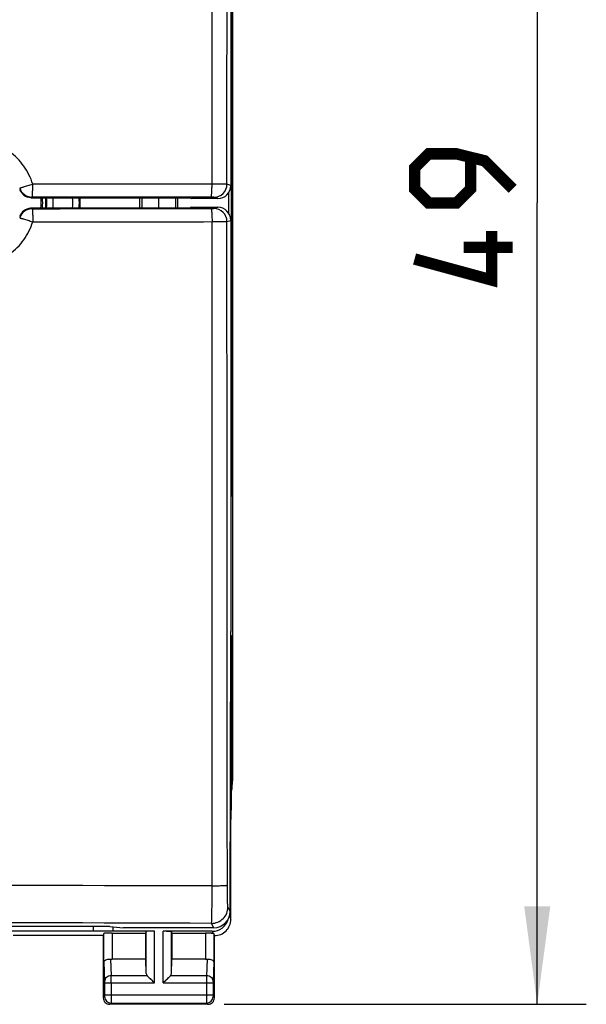
# Model space of a CAD drawing. Units: millimetres. Extents: x -81 to 22, y -24 to 43.
# Drawn here: x 5 to 22, y -24 to 6 of the extents above; entities that cross this region are included whole.
import ezdxf

# ---------------------------------------------------------------- set-up
doc = ezdxf.new("R2010")
doc.units = ezdxf.units.MM
doc.header["$LTSCALE"] = 16.335
doc.layers.get('0').update_dxf_attribs({"linetype": 'CONTINUOUS'})
for name, color, linetype in [('ASSI', 7, 'CONTINUOUS'), ('DRAFT', 7, 'CONTINUOUS'), ('IMPORT_IGES', 7, 'CONTINUOUS'), ('RACCORDO', 7, 'CONTINUOUS'), ('SMUSSO', 7, 'CONTINUOUS')]:
    doc.layers.add(name, color=color, linetype=linetype)
doc.styles.get("Standard").update_dxf_attribs({"font": 'txt', "width": 0.8})
doc.dimstyles.new('DIMSTYLE_1', dxfattribs={"dimtxt": 3, "dimasz": 3, "dimexe": 1.5, "dimexo": 0.5, "dimgap": 0.75, "dimtad": 1, "dimtxsty": 'STANDARD', "dimblk": '_FILLED', "dimblk1": '_FILLED', "dimblk2": '_FILLED', "dimcen": 0, "dimazin": 2, "dimtfac": 1, "dimtofl": 0, "dimtmove": 0, "dimatfit": 3, "dimldrblk": '_FILLED', "dimfxl": 1, "dimtolj": 1, "dimarcsym": 0})

# ---------------------------------------------------------------- blocks, each defined once
blk = doc.blocks.new('_FILLED')
at = {"color": 0, "linetype": 'BYBLOCK'}
blk.add_solid([(0, 0), (-1, 0.133), (-1, -0.133)], dxfattribs=at)
blk = doc.blocks.new('*D0')
at = {"color": 7, "linetype": 'CONTINUOUS'}
for p, q in [((10.9, 24.5), (21.967, 24.5)), ((20.467, 24.5), (20.467, 0)), ((20.467, -24.5), (20.467, 0)), ((10.9, -24.5), (21.967, -24.5))]:
    blk.add_line(p, q, dxfattribs=at)
at = {"color": 7, "linetype": 'CONTINUOUS', "xscale": 3, "yscale": 3, "zscale": 3}
for p, rotation in [((20.467, 24.5), 90), ((20.467, -24.5), 270)]:
    blk.add_blockref('_FILLED', p, dxfattribs=dict(at, rotation=rotation))
at = {"color": 7, "linetype": 'CONTINUOUS', "insert": (16.717, 0), "char_height": 3, "width": 7.07143, "attachment_point": 2, "rotation": 90, "line_spacing_factor": 0.9}
blk.add_mtext('{\\ftxt;\\W0.0001;\\H0.0001;\\~}{\\ftxt;\\W1.5714285714;\\H3.0; }{\\ftxt;\\W0.0001;\\H0.0001;\\~}', dxfattribs=at)

msp = doc.modelspace()

# ---------------------------------------------------------------- linework, layer by layer
at = {"color": 250, "linetype": 'CONTINUOUS'}
for p, q in [((8.763, -23.844), (8.763, -22.269)), ((9.037, -23.844), (9.037, -22.269)), ((7.472, -22.321), (7.472, -23.123)), ((8.513, -23.558), (8.513, -22.282)), ((9.287, -23.558), (9.287, -22.282)), ((10.328, -22.321), (10.328, -23.123))]:
    msp.add_line(p, q, dxfattribs=at)
at = {"color": 7, "linetype": 'CONTINUOUS'}
for p, q in [((7.472, -22.321), (8.5, -22.321)), ((8.513, -22.282), (8.5, -22.321)), ((8.5, -23.123), (8.5, -22.321)), ((9.287, -22.282), (9.3, -22.321)), ((9.3, -22.321), (10.328, -22.321)), ((9.3, -22.321), (9.3, -23.123))]:
    msp.add_line(p, q, dxfattribs=at)
at = {"color": 7, "linetype": 'CONTINUOUS', "const_width": 0.35}
for points in [[(19.717, 0.429), (18.86, 1.286), (18.003, 1.5), (17.146, 1.5), (16.717, 1.071), (16.717, 0.429), (17.146, 0), (18.003, 0), (18.431, 0.429), (18.431, 1.357)], [(19.074, -0.857), (19.074, -2.357), (16.717, -1.714)], [(19.717, -1.357), (18.217, -1.357)]]:
    msp.add_lwpolyline(points, dxfattribs=at)
at = {"color": 7, "linetype": 'CONTINUOUS'}
for centre, start_param, end_param in [((9.037, -22.282), 0.017453, 1.570796), ((7.472, -22.334), 1.570796, 3.124139)]:
    msp.add_ellipse(centre, major_axis=(0.25, 0), ratio=0.052408, start_param=start_param, end_param=end_param, dxfattribs=at)
msp.add_open_spline([(10.503, -22.321), (10.513, -22.323), (10.532, -22.326), (10.553, -22.329), (10.565, -22.33), (10.572, -22.331), (10.576, -22.333), (10.578, -22.334), (10.578, -22.334)], degree=3, knots=[0, 0, 0, 0, 0.412698, 0.722559, 0.835506, 0.919134, 0.973361, 1, 1, 1, 1], dxfattribs=at)
at = {"layer": 'ASSI', "color": 250, "linetype": 'CONTINUOUS'}
for p, q in [((10.526, 0.573), (10.529, 20.877)), ((11.1, 0.533), (10.983, 0.572)), ((10.7, 0.133), (10.583, 0.172)), ((5.017, -0.16), (5.024, -0.17)), ((5.024, -0.17), (5.028, -0.176)), ((10.583, -0.172), (10.7, -0.133)), ((10.529, -20.877), (10.526, -0.573)), ((10.983, -0.572), (11.1, -0.533)), ((11.08, -21.662), (11.012, -21.525)), ((10.58, -22.159), (10.513, -22.025)), ((7.222, -23.21), (7.222, -22.334)), ((10.578, -22.334), (10.578, -23.21)), ((7.424, -23.12), (7.44, -23.628)), ((10.376, -23.12), (10.36, -23.628)), ((7.222, -23.21), (7.24, -23.801)), ((10.578, -23.21), (10.56, -23.801)), ((8.547, -23.628), (7.44, -23.628)), ((10.36, -23.628), (9.253, -23.628)), ((7.24, -23.844), (8.763, -23.844)), ((7.24, -23.844), (7.24, -24.211)), ((7.44, -23.844), (7.44, -24.211)), ((9.037, -23.844), (10.56, -23.844)), ((10.36, -23.844), (10.36, -24.211)), ((10.56, -23.844), (10.56, -24.211)), ((7.239, -24.261), (7.2, -24.3)), ((7.24, -24.211), (10.56, -24.211)), ((10.561, -24.261), (10.6, -24.3)), ((7.439, -24.461), (7.4, -24.5)), ((7.439, -24.461), (10.361, -24.461)), ((10.361, -24.461), (10.4, -24.5))]:
    msp.add_line(p, q, dxfattribs=at)
at = {"layer": 'ASSI', "color": 7, "linetype": 'CONTINUOUS'}
for p, q in [((11.1, 13.1), (11.1, 0.533)), ((5.017, 0.16), (9.846, 0.16)), ((9.846, 0.16), (9.9, 0.133)), ((10.7, 0.133), (9.9, 0.133)), ((9.846, -0.16), (5.017, -0.16)), ((9.9, -0.133), (9.846, -0.16)), ((9.9, -0.133), (10.7, -0.133)), ((11.1, -0.533), (11.1, -13.1)), ((11.08, -21.662), (11.1, -13.1)), ((11.1, -19), (11.126, -18.423)), ((11.1, -21.9), (11.1, -19)), ((7.4, -22.122), (3.8, -22.122)), ((7.4, -22.122), (7.808, -22.159)), ((10.58, -22.159), (7.808, -22.159)), ((7.2, -22.4), (4.45, -22.4)), ((7.222, -22.334), (7.2, -22.4)), ((7.2, -22.4), (7.2, -24.3)), ((10.6, -24.3), (10.6, -22.4)), ((8.5, -23.123), (7.472, -23.123)), ((8.513, -23.558), (8.5, -23.123)), ((9.287, -23.558), (9.3, -23.123)), ((10.328, -23.123), (9.3, -23.123)), ((8.547, -23.628), (8.763, -23.844)), ((9.253, -23.628), (9.037, -23.844)), ((10.4, -24.5), (7.4, -24.5))]:
    msp.add_line(p, q, dxfattribs=at)
for points in [[(8.547, -23.628), (8.566, -23.646), (8.587, -23.667), (8.609, -23.69), (8.633, -23.714), (8.658, -23.739)], [(8.684, -23.765), (8.71, -23.791), (8.736, -23.818), (8.763, -23.844)], [(9.116, -23.765), (9.09, -23.791), (9.063, -23.817), (9.037, -23.844)], [(9.253, -23.628), (9.235, -23.647), (9.214, -23.668), (9.191, -23.69), (9.167, -23.714), (9.142, -23.739)]]:
    msp.add_lwpolyline(points, dxfattribs=at)
for centre, radius, start, end in [((5.016, 0.559), 0.399, 201.5821, 264.2042), ((5.017, 0.567), 0.407, 264.1895, 269.9967), ((5.016, -0.559), 0.399, 95.7958, 158.4179), ((5.017, -0.567), 0.407, 90.0035, 95.8106), ((10.6, -21.9), 0.5, 269.9818, 0.0105), ((7.4, -24.3), 0.2, 179.9965, 270.0035), ((10.4, -24.3), 0.2, 269.9965, 0.0035)]:
    msp.add_arc(centre, radius, start, end, dxfattribs=at)
at = {"layer": 'ASSI', "color": 250, "linetype": 'CONTINUOUS'}
for centre, radius, start, end in [((5.028, 0.576), 0.4, 197.2595, 269.9964), ((10.583, 0.572), 0.4, 270.0251, 359.9936), ((-0.21, 4.033), 6.505, 323.4562, 323.6281), ((5.028, -0.576), 0.4, 90.0036, 162.7405), ((10.583, -0.572), 0.4, 0.0064, 89.9749), ((0, -7677.892), 7657.022, 89.9212146, 90.0787855), ((0, -2955.802), 2933.796, 89.794695, 90.205305), ((-27.443, -23.806), 34.883, 359.9377, 0.2933), ((45.238, -23.806), 34.878, 179.7067, 180.0623), ((7.439, -24.261), 0.2, 180.021, 269.979), ((10.361, -24.261), 0.2, 270.0209, 359.9791)]:
    msp.add_arc(centre, radius, start, end, dxfattribs=at)
at = {"layer": 'ASSI', "color": 7, "linetype": 'CONTINUOUS'}
for centre, major_axis, ratio, start_param, end_param in [((10.7, 0.533), (0.38, -0.127), 0.999619, -1.248992, 0.321575), ((10.7, -0.533), (0.38, 0.127), 0.999619, -0.321575, 1.248992), ((10.58, -21.661), (0.496, 0.063), 0.996346, -1.697256, -0.127829), ((10.6, -21.9), (-0.989, 3.043), 0.048913, -4.573076, -4.563343), ((7.472, -22.978), (0.25, 0), 0.57735, -1.761831, -1.570796), ((10.328, -22.978), (0.25, 0), 0.57735, -1.570796, -1.379762), ((8.763, -23.556), (0.25, 0), 0.57735, -3.124139, -2.617994), ((9.037, -23.556), (0.25, 0), 0.57735, -0.523599, -0.017453)]:
    msp.add_ellipse(centre, major_axis=major_axis, ratio=ratio, start_param=start_param, end_param=end_param, dxfattribs=at)
at = {"layer": 'ASSI', "color": 250, "linetype": 'CONTINUOUS'}
for points, knots in [([(10.983, 0.572), (10.983, 2.263), (10.984, 9.024), (10.989, 15.785), (10.995, 20.856)], [0, 0, 0, 0, 0.250072, 1, 1, 1, 1]), ([(5.045, 0.576), (4.984, 0.772), (4.798, 1.147), (4.359, 1.591), (3.803, 1.877), (3.39, 1.943), (3.185, 1.943)], [0, 0, 0, 0, 0.250046, 0.500035, 0.750004, 1, 1, 1, 1]), ([(4.646, 0.457), (4.647, 0.457), (4.648, 0.457), (4.65, 0.457), (4.656, 0.459), (4.666, 0.462), (4.68, 0.466), (4.697, 0.47), (4.717, 0.476), (4.74, 0.483), (4.777, 0.494), (4.829, 0.51), (4.897, 0.53), (4.969, 0.553), (5.019, 0.569), (5.045, 0.576)], [0, 0, 0, 0, 0.001918, 0.006023, 0.021277, 0.045905, 0.079737, 0.122403, 0.17345, 0.232413, 0.298692, 0.450347, 0.622445, 0.808356, 1, 1, 1, 1]), ([(5.028, 0.176), (5.029, 0.176), (5.029, 0.177), (5.03, 0.179), (5.031, 0.185), (5.033, 0.195), (5.035, 0.208), (5.036, 0.225), (5.038, 0.245), (5.039, 0.269), (5.04, 0.306), (5.042, 0.358), (5.044, 0.426), (5.046, 0.5), (5.046, 0.55), (5.045, 0.576)], [0, 0, 0, 0, 0.002032, 0.006336, 0.021909, 0.046649, 0.080351, 0.122772, 0.173471, 0.231939, 0.297652, 0.448448, 0.620332, 0.806968, 1, 1, 1, 1]), ([(10.526, 0.573), (10.07, 0.573), (8.243, 0.575), (6.416, 0.576), (5.045, 0.576)], [0, 0, 0, 0, 0.249713, 1, 1, 1, 1]), ([(10.492, 0.173), (10.493, 0.173), (10.496, 0.176), (10.501, 0.186), (10.506, 0.209), (10.512, 0.245), (10.517, 0.295), (10.521, 0.354), (10.524, 0.423), (10.526, 0.496), (10.526, 0.547), (10.526, 0.573)], [0, 0, 0, 0, 0.009974, 0.027027, 0.086431, 0.179589, 0.303234, 0.453048, 0.623568, 0.808577, 1, 1, 1, 1]), ([(10.983, 0.572), (10.98, 0.572), (10.967, 0.572), (10.941, 0.572), (10.899, 0.572), (10.843, 0.573), (10.776, 0.573), (10.669, 0.573), (10.585, 0.573), (10.526, 0.573)], [0, 0, 0, 0, 0.023342, 0.082165, 0.174518, 0.297384, 0.446599, 0.617287, 1, 1, 1, 1]), ([(10.492, 0.173), (10.037, 0.173), (8.216, 0.174), (6.395, 0.175), (5.028, 0.176)], [0, 0, 0, 0, 0.249713, 1, 1, 1, 1]), ([(10.583, 0.172), (10.583, 0.172), (10.58, 0.172), (10.575, 0.172), (10.566, 0.172), (10.55, 0.172), (10.525, 0.173), (10.504, 0.173), (10.492, 0.173)], [0, 0, 0, 0, 0.023387, 0.082245, 0.174608, 0.297472, 0.61734, 1, 1, 1, 1]), ([(5.028, -0.176), (5.484, -0.176), (7.305, -0.175), (9.127, -0.174), (10.492, -0.173)], [0, 0, 0, 0, 0.250251, 1, 1, 1, 1]), ([(5.028, -0.176), (5.029, -0.176), (5.029, -0.177), (5.03, -0.179), (5.031, -0.185), (5.033, -0.195), (5.035, -0.208), (5.036, -0.225), (5.038, -0.245), (5.039, -0.269), (5.04, -0.306), (5.042, -0.358), (5.044, -0.426), (5.046, -0.5), (5.046, -0.55), (5.045, -0.576)], [0, 0, 0, 0, 0.002032, 0.006336, 0.021909, 0.046649, 0.080351, 0.122772, 0.173471, 0.231938, 0.297652, 0.448448, 0.620332, 0.806968, 1, 1, 1, 1]), ([(10.492, -0.173), (10.504, -0.173), (10.525, -0.173), (10.55, -0.172), (10.566, -0.172), (10.575, -0.172), (10.58, -0.172), (10.583, -0.172), (10.583, -0.172)], [0, 0, 0, 0, 0.38266, 0.702528, 0.825392, 0.917755, 0.976613, 1, 1, 1, 1]), ([(10.492, -0.173), (10.493, -0.173), (10.496, -0.176), (10.501, -0.186), (10.506, -0.209), (10.512, -0.245), (10.517, -0.295), (10.521, -0.354), (10.524, -0.423), (10.526, -0.496), (10.526, -0.547), (10.526, -0.573)], [0, 0, 0, 0, 0.009975, 0.027029, 0.086436, 0.179598, 0.303245, 0.453059, 0.623578, 0.808582, 1, 1, 1, 1]), ([(3.185, -1.943), (3.39, -1.943), (3.803, -1.877), (4.359, -1.591), (4.798, -1.147), (4.984, -0.772), (5.045, -0.576)], [0, 0, 0, 0, 0.249995, 0.499964, 0.749954, 1, 1, 1, 1]), ([(4.646, -0.457), (4.647, -0.457), (4.648, -0.457), (4.65, -0.457), (4.656, -0.459), (4.666, -0.462), (4.68, -0.466), (4.697, -0.47), (4.717, -0.476), (4.74, -0.483), (4.777, -0.494), (4.829, -0.51), (4.897, -0.53), (4.969, -0.553), (5.019, -0.569), (5.045, -0.576)], [0, 0, 0, 0, 0.001918, 0.006023, 0.021277, 0.045905, 0.079737, 0.122403, 0.17345, 0.232414, 0.298692, 0.450347, 0.622446, 0.808356, 1, 1, 1, 1]), ([(5.045, -0.576), (5.502, -0.576), (7.329, -0.575), (9.157, -0.574), (10.526, -0.573)], [0, 0, 0, 0, 0.250251, 1, 1, 1, 1]), ([(10.526, -0.573), (10.585, -0.573), (10.669, -0.573), (10.776, -0.573), (10.843, -0.573), (10.899, -0.572), (10.941, -0.572), (10.967, -0.572), (10.98, -0.572), (10.983, -0.572)], [0, 0, 0, 0, 0.382713, 0.553401, 0.702616, 0.825482, 0.917835, 0.976658, 1, 1, 1, 1]), ([(10.995, -20.856), (10.993, -19.166), (10.986, -12.405), (10.983, -5.644), (10.983, -0.572)], [0, 0, 0, 0, 0.2499, 1, 1, 1, 1]), ([(10.513, -22.025), (10.513, -22.021), (10.514, -22.01), (10.516, -21.99), (10.517, -21.959), (10.518, -21.918), (10.52, -21.869), (10.522, -21.785), (10.524, -21.661), (10.526, -21.493), (10.527, -21.301), (10.528, -21.094), (10.529, -20.95), (10.529, -20.877)], [0, 0, 0, 0, 0.00957, 0.027873, 0.054791, 0.09012, 0.133538, 0.184703, 0.308465, 0.457247, 0.625958, 0.809032, 1, 1, 1, 1]), ([(10.529, -20.877), (10.559, -20.877), (10.618, -20.877), (10.704, -20.875), (10.783, -20.873), (10.852, -20.871), (10.902, -20.868), (10.936, -20.866), (10.955, -20.864), (10.971, -20.862), (10.983, -20.86), (10.99, -20.859), (10.994, -20.857), (10.995, -20.856)], [0, 0, 0, 0, 0.194343, 0.380352, 0.55071, 0.699823, 0.822766, 0.873166, 0.915568, 0.949565, 0.974969, 0.9917, 1, 1, 1, 1]), ([(11.012, -21.525), (11.011, -21.523), (11.01, -21.517), (11.009, -21.505), (11.007, -21.487), (11.006, -21.464), (11.004, -21.435), (11.002, -21.386), (11, -21.314), (10.998, -21.215), (10.996, -21.104), (10.995, -20.982), (10.995, -20.899), (10.995, -20.856)], [0, 0, 0, 0, 0.009806, 0.028183, 0.055107, 0.090402, 0.13376, 0.184848, 0.308441, 0.457104, 0.625783, 0.808911, 1, 1, 1, 1]), ([(10.513, -22.025), (10.577, -22.025), (10.709, -21.999), (10.875, -21.887), (10.986, -21.722), (11.012, -21.59), (11.012, -21.525)], [0, 0, 0, 0, 0.250104, 0.500168, 0.750134, 1, 1, 1, 1]), ([(7.44, -23.628), (7.414, -23.628), (7.363, -23.637), (7.297, -23.675), (7.251, -23.732), (7.24, -23.778), (7.24, -23.801)], [0, 0, 0, 0, 0.265901, 0.523171, 0.766932, 1, 1, 1, 1]), ([(10.56, -23.801), (10.56, -23.778), (10.549, -23.732), (10.503, -23.675), (10.437, -23.637), (10.386, -23.628), (10.36, -23.628)], [0, 0, 0, 0, 0.233068, 0.476829, 0.734099, 1, 1, 1, 1]), ([(7.24, -23.801), (7.24, -23.804), (7.24, -23.818), (7.24, -23.833), (7.24, -23.844)], [0, 0, 0, 0, 0.183481, 1, 1, 1, 1]), ([(10.56, -23.801), (10.56, -23.804), (10.56, -23.818), (10.56, -23.833), (10.56, -23.844)], [0, 0, 0, 0, 0.183491, 1, 1, 1, 1]), ([(7.24, -24.211), (7.24, -24.217), (7.24, -24.226), (7.24, -24.238), (7.24, -24.245), (7.24, -24.251), (7.24, -24.256), (7.239, -24.259), (7.24, -24.26), (7.239, -24.261)], [0, 0, 0, 0, 0.378492, 0.549932, 0.700712, 0.825164, 0.918621, 0.977593, 1, 1, 1, 1]), ([(7.44, -24.211), (7.44, -24.242), (7.44, -24.288), (7.44, -24.346), (7.44, -24.384), (7.44, -24.414), (7.44, -24.438), (7.439, -24.452), (7.44, -24.459), (7.439, -24.461)], [0, 0, 0, 0, 0.378628, 0.55013, 0.700961, 0.825447, 0.918907, 0.977827, 1, 1, 1, 1]), ([(10.36, -24.211), (10.36, -24.242), (10.36, -24.288), (10.36, -24.346), (10.36, -24.384), (10.36, -24.414), (10.36, -24.438), (10.361, -24.452), (10.36, -24.459), (10.361, -24.461)], [0, 0, 0, 0, 0.378624, 0.550127, 0.70096, 0.825448, 0.918907, 0.977828, 1, 1, 1, 1]), ([(10.56, -24.211), (10.56, -24.217), (10.56, -24.226), (10.56, -24.238), (10.56, -24.245), (10.56, -24.251), (10.56, -24.256), (10.561, -24.259), (10.56, -24.26), (10.561, -24.261)], [0, 0, 0, 0, 0.378489, 0.54993, 0.700711, 0.825165, 0.918621, 0.977594, 1, 1, 1, 1])]:
    msp.add_open_spline(points, degree=3, knots=knots, dxfattribs=at)
at = {"layer": 'ASSI', "color": 7, "linetype": 'CONTINUOUS'}
for points, knots in [([(7.222, -23.21), (7.222, -23.197), (7.232, -23.176), (7.254, -23.156), (7.288, -23.135), (7.346, -23.118), (7.397, -23.117), (7.424, -23.12)], [0, 0, 0, 0, 0.161613, 0.260407, 0.375228, 0.65723, 1, 1, 1, 1]), ([(10.376, -23.12), (10.403, -23.117), (10.454, -23.118), (10.512, -23.135), (10.546, -23.156), (10.568, -23.176), (10.578, -23.197), (10.578, -23.21)], [0, 0, 0, 0, 0.342612, 0.624592, 0.739531, 0.838274, 1, 1, 1, 1])]:
    msp.add_open_spline(points, degree=3, knots=knots, dxfattribs=at)
at = {"layer": 'DRAFT', "color": 7, "linetype": 'CONTINUOUS'}
for p, q in [((11.126, -8.965), (11.126, 8.965)), ((11.035, -0.315), (11.035, 0.315)), ((8.317, -0.16), (8.317, 0.16)), ((9.411, 0.16), (9.411, -0.16)), ((9.483, -0.16), (9.483, 0.16)), ((11.126, -8.965), (11.1, -8.983)), ((11.126, -13.235), (11.1, -13.217)), ((11.126, -18.423), (11.126, -13.235))]:
    msp.add_line(p, q, dxfattribs=at)
for radius, start, end in [(1.451, 353.6665, 6.3335), (1.5, 353.8748, 6.1252), (1.6, 354.2547, 5.7453)]:
    msp.add_arc((3.85, 0), radius, start, end, dxfattribs=at)
at = {"layer": 'IMPORT_IGES', "color": 7, "linetype": 'CONTINUOUS'}
msp.add_line((11.15, 17.672), (11.15, -17.672), dxfattribs=at)
msp.add_ellipse((9.15, -17.671), major_axis=(1.848, -0.766), ratio=0.999822, start_param=0.244009, end_param=0.392636, dxfattribs=at)
at = {"layer": 'RACCORDO', "color": 250, "linetype": 'CONTINUOUS'}
for p, q in [((11.056, -21.813), (11.1, -21.9)), ((10.535, -22.269), (10.561, -22.321))]:
    msp.add_line(p, q, dxfattribs=at)
at = {"layer": 'RACCORDO', "color": 7, "linetype": 'CONTINUOUS'}
for p, q in [((10.535, -22.269), (9.037, -22.269)), ((10.561, -22.321), (10.328, -22.321))]:
    msp.add_line(p, q, dxfattribs=at)
for centre, radius, start, end in [((3.85, 0), 1.624, 354.3444, 5.6556), ((4, 0), 2.5, 356.3245, 3.6755)]:
    msp.add_arc(centre, radius, start, end, dxfattribs=at)
at = {"layer": 'RACCORDO', "color": 250, "linetype": 'CONTINUOUS'}
for centre, radius, start, end in [((3.85, 0), 1.824, 354.9647, 5.0355), ((4, 0), 2.27, 355.9645, 4.0555), ((4, 0), 2.47, 356.2889, 3.7252)]:
    msp.add_arc(centre, radius, start, end, dxfattribs=at)
at = {"layer": 'RACCORDO', "color": 7, "linetype": 'CONTINUOUS'}
msp.add_ellipse((10.534, -21.768), major_axis=(0.224, -0.448), ratio=0.998288, start_param=-0.462689, end_param=0.826238, dxfattribs=at)
at = {"layer": 'SMUSSO', "color": 7, "linetype": 'CONTINUOUS'}
for p, q in [((8.38, 0.16), (8.38, -0.16)), ((8.889, 0.16), (8.889, -0.16)), ((8.763, -22.269), (-8.763, -22.269)), ((6.9, -22.269), (6.9, -22.122)), ((7.5, -22.269), (7.5, -22.131))]:
    msp.add_line(p, q, dxfattribs=at)

# ---------------------------------------------------------------- dimensions: what is measured, and where the dimension line sits
at = {"color": 7, "linetype": 'CONTINUOUS'}
dim = msp.add_linear_dim(base=(20.467, -24.5), p1=(10.4, 24.5), p2=(10.4, -24.5), angle=270, text='{\\ftxt;\\W0.0001;\\H0.0001;\\~}{\\ftxt;\\W1.5714285714;\\H3.0; }{\\ftxt;\\W0.0001;\\H0.0001;\\~}', dimstyle='DIMSTYLE_1', dxfattribs=at)
dim.commit()
dim.dimension.update_dxf_attribs({"geometry": '*D0', "text_midpoint": (20.467, -0.429), "dimtype": 160})

doc.saveas('drawing.dxf')
